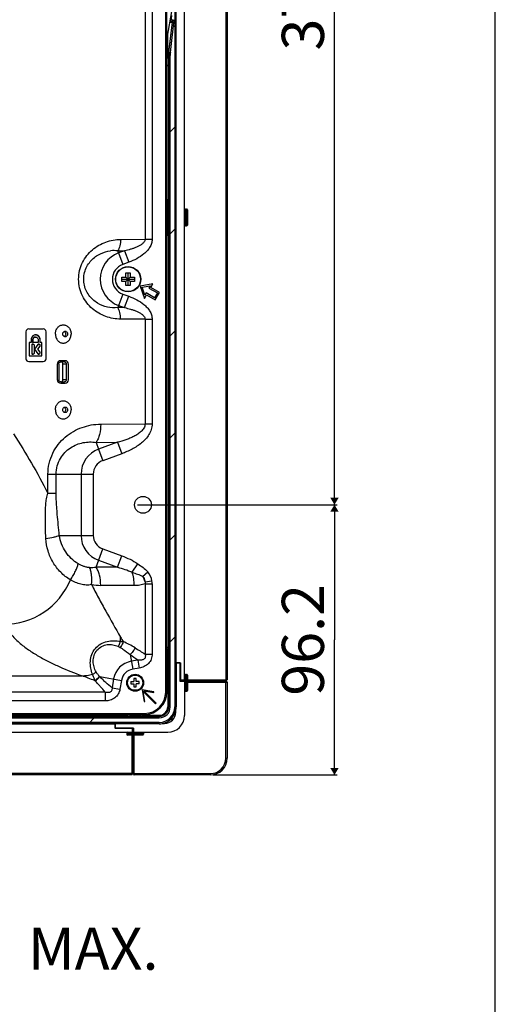
# Model space of a CAD drawing. Units: millimetres. Extents: x 0 to 2568, y 0 to 1816.
# Drawn here: x 2399 to 2568, y 485 to 835 of the extents above; entities that cross this region are included whole.
import ezdxf

# ---------------------------------------------------------------- set-up
doc = ezdxf.new("R2010")
doc.units = ezdxf.units.MM
doc.header["$LTSCALE"] = 141.25067
doc.layers.get('0').update_dxf_attribs({"linetype": 'CONTINUOUS'})
for name, color, linetype in [('00_COMPONENTS', 7, 'CONTINUOUS'), ('09_ALL_ROUNDS', 7, 'CONTINUOUS'), ('7_ALL_FEATURES', 7, 'CONTINUOUS')]:
    doc.layers.add(name, color=color, linetype=linetype)
doc.dimstyles.new('DIMSTYLE_1', dxfattribs={"dimtxt": 15, "dimasz": 2.5, "dimexe": 1, "dimexo": 1, "dimgap": 3.75, "dimtad": 1, "dimdec": 1, "dimzin": 0, "dimdsep": 46, "dimtxsty": 'STANDARD', "dimblk": '_FILLED', "dimblk1": '_FILLED', "dimblk2": '_FILLED', "dimcen": 0.09, "dimadec": 0, "dimazin": 0, "dimtp": 0.1, "dimtm": 0.1, "dimtfac": 1, "dimtdec": 1, "dimtofl": 0, "dimtmove": 0, "dimatfit": 3, "dimldrblk": '_FILLED', "dimfxl": 1, "dimtolj": 1, "dimtzin": 0, "dimarcsym": 0})

# ---------------------------------------------------------------- blocks, each defined once
blk = doc.blocks.new('_FILLED')
at = {"color": 0, "linetype": 'BYBLOCK'}
blk.add_solid([(0, 0), (-1, 0.6), (-1, -0.6)], dxfattribs=at)
blk = doc.blocks.new('*D25')
at = {"color": 2, "linetype": 'CONTINUOUS'}
for p, q in [((2443.73, 1037.13), (2511.92, 1037.13)), ((2510.92, 1037.13), (2510.92, 849.83)), ((2510.92, 662.53), (2510.92, 849.83)), ((2443.73, 662.53), (2511.92, 662.53))]:
    blk.add_line(p, q, dxfattribs=at)
at = {"color": 2, "linetype": 'CONTINUOUS', "xscale": 2.5, "yscale": 2.5, "zscale": 2.5}
for p, rotation in [((2510.92, 1037.13), 90), ((2510.92, 662.53), 270)]:
    blk.add_blockref('_FILLED', p, dxfattribs=dict(at, rotation=rotation))
at = {"color": 2, "linetype": 'CONTINUOUS', "insert": (2492.17, 849.83), "char_height": 15, "width": 75, "attachment_point": 2, "rotation": 90, "line_spacing_factor": 0.9}
blk.add_mtext('374.6', dxfattribs=at)
blk = doc.blocks.new('*D26')
at = {"color": 2, "linetype": 'CONTINUOUS'}
for p, q in [((2440.73, 662.53), (2511.92, 662.53)), ((2510.92, 662.53), (2510.92, 614.43)), ((2510.92, 566.32), (2510.92, 614.43)), ((2467.73, 566.32), (2511.92, 566.32))]:
    blk.add_line(p, q, dxfattribs=at)
at = {"color": 2, "linetype": 'CONTINUOUS', "xscale": 2.5, "yscale": 2.5, "zscale": 2.5}
for p, rotation in [((2510.92, 662.53), 90), ((2510.92, 566.32), 270)]:
    blk.add_blockref('_FILLED', p, dxfattribs=dict(at, rotation=rotation))
at = {"color": 2, "linetype": 'CONTINUOUS', "insert": (2492.17, 614.43), "char_height": 15, "width": 60, "attachment_point": 2, "rotation": 90, "line_spacing_factor": 0.9}
blk.add_mtext('96.2', dxfattribs=at)

msp = doc.modelspace()

# ---------------------------------------------------------------- linework, layer by layer
at = {"color": 7, "linetype": 'CONTINUOUS'}
for p, q in [((2568.19, 0), (2568.19, 1816.35)), ((2454.38, 588.64), (2454.53, 606.22)), ((2455.88, 606.22), (2454.53, 606.22)), ((2455.88, 606.22), (2455.88, 599.72)), ((2455.88, 599.72), (2457.53, 599.72)), ((2457.53, 599.72), (2457.53, 587.52)), ((2469.08, 599.72), (2469.08, 600.22)), ((2471.08, 600.22), (2471.08, 599.72)), ((2453.46, 586.13), (2453.02, 586.58)), ((2432.83, 584.52), (2450.41, 584.68)), ((2432.83, 583.02), (2432.83, 584.52)), ((2439.33, 583.02), (2432.83, 583.02)), ((2439.33, 583.02), (2439.33, 581.52)), ((2439.33, 581.52), (2451.53, 581.52)), ((2472.23, 572.32), (2472.73, 572.32)), ((2438.83, 569.82), (2439.33, 569.82)), ((2439.33, 567.82), (2438.83, 567.82)), ((2466.73, 566.32), (2466.73, 566.82))]:
    msp.add_line(p, q, dxfattribs=at)
for centre, radius, start, end in [((2450.38, 588.67), 4, 270.5, 359.5), ((2451.53, 587.52), 6, 270, 360), ((2466.73, 572.32), 6, 270, 360), ((2466.73, 572.32), 5.5, 270, 360)]:
    msp.add_arc(centre, radius, start, end, dxfattribs=at)
at = {"layer": '00_COMPONENTS', "color": 7, "linetype": 'CONTINUOUS'}
for p, q in [((2450.83, 595.86), (2450.83, 1103.81)), ((2451.23, 595.86), (2451.23, 1103.81)), ((2457.53, 600.22), (2457.53, 1099.44)), ((2472.23, 1099.44), (2472.23, 600.22)), ((2472.73, 1099.44), (2472.73, 600.22)), ((2454.53, 606.22), (2454.53, 1093.44)), ((2443.46, 942.6), (2443.46, 757.06)), ((2445.98, 942.6), (2445.98, 757.06)), ((2454.03, 849.08), (2454.03, 590.56)), ((2451.49, 829.42), (2453.03, 838.13)), ((2451.98, 823.63), (2453.32, 835.3)), ((2452.37, 834.41), (2453.07, 834.41)), ((2452.49, 823.57), (2453.84, 835.24)), ((2452.88, 836.73), (2452.6, 834.41)), ((2453.07, 834.41), (2453.08, 834.31)), ((2453.08, 834.31), (2451.83, 823.51)), ((2452.36, 834.31), (2453.08, 834.31)), ((2451.48, 829.23), (2451.53, 829.61)), ((2451.48, 822.38), (2451.48, 829.23)), ((2451.49, 829.42), (2451.49, 829.38)), ((2451.53, 822.33), (2451.53, 829.61)), ((2451.48, 822.38), (2451.53, 822.33)), ((2451.77, 818.99), (2451.77, 822.36)), ((2451.91, 822.48), (2452.43, 822.48)), ((2451.91, 590.56), (2451.91, 822.48)), ((2451.98, 823.63), (2452.49, 823.57)), ((2452.43, 590.56), (2452.43, 822.48)), ((2451.23, 818.99), (2451.77, 818.99)), ((2451.23, 818.88), (2451.76, 818.88)), ((2451.76, 818.88), (2451.76, 768.38)), ((2451.33, 769.12), (2451.38, 769.33)), ((2451.33, 769.12), (2451.33, 760.54)), ((2451.4, 768.38), (2451.33, 768.14)), ((2451.52, 768.14), (2451.33, 768.14)), ((2451.33, 768.14), (2451.33, 761.53)), ((2451.4, 770.9), (2451.38, 770.88)), ((2451.38, 770.88), (2451.38, 769.33)), ((2451.4, 770.9), (2451.4, 768.38)), ((2451.76, 768.38), (2451.4, 768.38)), ((2451.52, 768.14), (2451.76, 768.38)), ((2451.52, 761.53), (2451.52, 768.14)), ((2451.52, 761.53), (2451.33, 761.53)), ((2451.33, 761.53), (2451.4, 761.28)), ((2451.76, 761.28), (2451.4, 761.28)), ((2451.4, 761.28), (2451.4, 758.77)), ((2451.52, 761.53), (2451.76, 761.28)), ((2451.76, 761.28), (2451.76, 611.73)), ((2451.33, 760.54), (2451.38, 760.33)), ((2451.38, 760.33), (2451.38, 758.78)), ((2451.38, 758.78), (2451.4, 758.77)), ((2434.79, 757.01), (2443.46, 757.06)), ((2443.46, 757.06), (2445.98, 757.06)), ((2433.75, 752.94), (2436.18, 752.96)), ((2434.03, 752.18), (2433.75, 752.94)), ((2436.18, 752.96), (2434.03, 752.18)), ((2434.03, 752.18), (2435.51, 748.11)), ((2436.18, 752.96), (2437.66, 748.89)), ((2437.66, 748.89), (2435.51, 748.11)), ((2435.18, 743.58), (2436.68, 743.58)), ((2435.18, 742.08), (2435.18, 743.58)), ((2436.68, 745.08), (2438.18, 745.08)), ((2436.68, 743.58), (2436.68, 745.08)), ((2436.68, 743.58), (2438.18, 742.08)), ((2436.68, 742.08), (2438.18, 743.58)), ((2437.43, 740.58), (2437.43, 745.08)), ((2438.18, 745.08), (2438.18, 743.58)), ((2438.18, 743.58), (2439.68, 743.58)), ((2439.68, 743.58), (2439.68, 742.08)), ((2435.18, 742.83), (2439.68, 742.83)), ((2436.68, 742.08), (2435.18, 742.08)), ((2436.68, 740.58), (2436.68, 742.08)), ((2438.18, 740.58), (2436.68, 740.58)), ((2439.68, 742.08), (2438.18, 742.08)), ((2438.18, 742.08), (2438.18, 740.58)), ((2446.29, 741.18), (2441.76, 740.33)), ((2441.76, 740.33), (2443.29, 735.98)), ((2442.43, 739.95), (2445.31, 740.49)), ((2443.4, 737.18), (2442.43, 739.95)), ((2445.31, 740.49), (2444.86, 739.7)), ((2445.54, 739.88), (2446.29, 741.18)), ((2448.57, 738.13), (2445.54, 739.88)), ((2435.51, 737.56), (2433.75, 732.72)), ((2435.51, 737.56), (2437.66, 736.77)), ((2436.18, 732.71), (2437.66, 736.77)), ((2443.29, 735.98), (2444.04, 737.28)), ((2443.86, 737.97), (2443.4, 737.18)), ((2446.89, 736.22), (2443.86, 737.97)), ((2444.04, 737.28), (2447.07, 735.53)), ((2444.86, 739.7), (2447.89, 737.95)), ((2447.89, 737.95), (2446.89, 736.22)), ((2447.07, 735.53), (2448.57, 738.13)), ((2436.18, 732.71), (2433.75, 732.72)), ((2434.03, 733.49), (2436.18, 732.71)), ((2443.46, 728.6), (2434.79, 728.65)), ((2443.46, 728.6), (2445.98, 728.6)), ((2443.46, 728.6), (2443.46, 691.33)), ((2445.98, 728.6), (2445.98, 691.33)), ((2401.03, 724.13), (2401.03, 714.53)), ((2402.03, 725.13), (2407.23, 725.13)), ((2404.5, 722.25), (2404.35, 722.25)), ((2408.23, 714.53), (2408.23, 724.13)), ((2402.87, 720.33), (2402.22, 720.33)), ((2402.22, 720.33), (2402.22, 715.53)), ((2402.87, 721.19), (2402.87, 720.33)), ((2403.25, 719.31), (2403.1, 719.31)), ((2403.1, 719.31), (2403.1, 716.54)), ((2403.25, 716.54), (2403.25, 719.31)), ((2403.58, 721.19), (2403.43, 721.19)), ((2403.43, 721.19), (2403.43, 720.33)), ((2405.41, 720.33), (2403.43, 720.33)), ((2403.61, 719.73), (2403.45, 719.73)), ((2403.58, 720.33), (2403.58, 721.19)), ((2403.97, 719.31), (2403.97, 716.54)), ((2405.27, 719.58), (2404.13, 717.93)), ((2404.28, 717.93), (2405.42, 719.58)), ((2405.98, 719.05), (2405.16, 717.95)), ((2405.42, 719.58), (2405.27, 719.58)), ((2405.41, 721.19), (2405.41, 720.33)), ((2405.7, 719.73), (2405.55, 719.73)), ((2406.13, 721.19), (2405.98, 721.19)), ((2405.98, 721.19), (2405.98, 720.33)), ((2406.77, 720.33), (2405.98, 720.33)), ((2406.13, 720.33), (2406.13, 721.19)), ((2406.62, 720.33), (2406.62, 715.53)), ((2406.77, 715.53), (2406.77, 720.33)), ((2402.22, 715.53), (2406.77, 715.53)), ((2403.25, 716.54), (2403.1, 716.54)), ((2403.45, 716.12), (2403.61, 716.12)), ((2404.28, 717.93), (2404.13, 717.93)), ((2404.13, 717.93), (2405.28, 716.29)), ((2405.43, 716.29), (2404.28, 717.93)), ((2405.16, 717.95), (2405.99, 716.81)), ((2405.43, 716.29), (2405.28, 716.29)), ((2405.56, 716.13), (2405.71, 716.13)), ((2402.03, 713.53), (2407.23, 713.53)), ((2412.23, 712.63), (2412.23, 707.03)), ((2412.76, 712.6), (2412.76, 707.07)), ((2415.03, 713.83), (2413.43, 713.83)), ((2414.78, 713.4), (2413.46, 713.4)), ((2415.47, 712.6), (2414.21, 712.6)), ((2414.21, 707.07), (2414.21, 712.6)), ((2415.47, 707.07), (2415.47, 712.6)), ((2416.23, 707.03), (2416.23, 712.63)), ((2413.43, 705.83), (2415.03, 705.83)), ((2413.46, 706.27), (2414.78, 706.27)), ((2415.47, 707.07), (2414.21, 707.07)), ((2427.68, 691.24), (2443.46, 691.33)), ((2443.46, 691.33), (2445.98, 691.33)), ((2426.02, 684.73), (2433.68, 684.77)), ((2426.02, 684.73), (2426.9, 682.3)), ((2433.68, 684.77), (2426.9, 682.3)), ((2433.68, 684.77), (2435.16, 680.7)), ((2426.9, 682.3), (2428.38, 678.23)), ((2435.16, 680.7), (2428.38, 678.23)), ((2408.89, 673.43), (2411.79, 673.43)), ((2408.89, 666.65), (2408.89, 673.43)), ((2411.79, 673.43), (2420.69, 673.43)), ((2411.79, 666.65), (2411.79, 673.43)), ((2420.69, 673.43), (2425.02, 673.43)), ((2420.69, 673.43), (2420.69, 651.63)), ((2425.02, 673.43), (2425.02, 651.63)), ((2408.89, 666.65), (2411.79, 666.65)), ((2412.94, 651.63), (2425.02, 651.63)), ((2426.02, 640.34), (2428.38, 646.83)), ((2428.38, 646.83), (2435.16, 644.36)), ((2426.9, 642.76), (2433.68, 640.29)), ((2433.68, 640.29), (2435.16, 644.36)), ((2433.68, 640.29), (2426.02, 640.34)), ((2438.86, 638.52), (2440.89, 641.5)), ((2442.62, 637.03), (2444.45, 638.61)), ((2443.52, 635.06), (2445.91, 635.41)), ((2439.63, 633.75), (2427.68, 633.83)), ((2443.46, 634.4), (2445.98, 634.4)), ((2443.46, 634.4), (2443.46, 609.39)), ((2445.98, 634.4), (2445.98, 609.39)), ((2451.76, 611.73), (2451.23, 611.73)), ((2451.71, 610.23), (2451.23, 610.23)), ((2451.71, 610.23), (2451.53, 609.96)), ((2438.17, 609.16), (2439.08, 604.01)), ((2440.85, 607.23), (2438.58, 606.83)), ((2440.85, 607.23), (2441.35, 604.41)), ((2443.46, 609.39), (2445.98, 609.39)), ((2451.53, 609.96), (2451.23, 609.96)), ((2451.53, 609.96), (2451.53, 602.66)), ((2441.35, 604.41), (2439.08, 604.01)), ((2454.53, 606.22), (2456.23, 606.22)), ((2456.23, 600.22), (2456.23, 606.22)), ((2354.65, 601.65), (2420.97, 601.65)), ((2425.65, 599.79), (2425.52, 599.93)), ((2427.35, 601.37), (2435.08, 600.01)), ((2432.26, 600.51), (2431.71, 597.4)), ((2435.08, 600.01), (2434.53, 596.9)), ((2438.43, 599.56), (2439.53, 599.56)), ((2438.43, 599.56), (2438.43, 598.76)), ((2440.33, 600.66), (2439.53, 600.66)), ((2439.53, 600.66), (2439.53, 599.56)), ((2440.33, 599.56), (2440.33, 600.66)), ((2441.43, 599.56), (2440.33, 599.56)), ((2441.43, 598.76), (2441.43, 599.56)), ((2451.53, 602.66), (2451.23, 602.66)), ((2451.76, 602.6), (2451.23, 602.6)), ((2451.76, 601.71), (2451.23, 601.71)), ((2451.53, 601.66), (2451.23, 601.66)), ((2451.66, 600.66), (2451.23, 600.66)), ((2451.76, 602.6), (2451.53, 602.66)), ((2451.53, 601.66), (2451.76, 601.71)), ((2451.53, 601.66), (2451.53, 600.66)), ((2451.62, 601.16), (2451.62, 601.16)), ((2451.76, 601.71), (2451.76, 602.6)), ((2456.23, 600.22), (2457.53, 600.22)), ((2458.53, 600.22), (2472.73, 600.22)), ((2431.71, 597.4), (2434.53, 596.9)), ((2438.43, 598.76), (2439.53, 598.76)), ((2439.53, 598.76), (2439.53, 597.66)), ((2439.53, 597.66), (2440.33, 597.66)), ((2441.43, 598.76), (2440.33, 598.76)), ((2440.33, 597.66), (2440.33, 598.76)), ((2446.65, 595.97), (2442.41, 596.68)), ((2442.41, 596.68), (2443.11, 592.44)), ((2442.81, 596.06), (2447.25, 591.63)), ((2443.41, 592.49), (2442.81, 596.06)), ((2443.02, 596.27), (2446.6, 595.68)), ((2447.46, 591.84), (2443.02, 596.27)), ((2446.6, 595.68), (2446.65, 595.97)), ((2451.53, 596.66), (2451.23, 596.66)), ((2451.76, 596.6), (2451.23, 596.6)), ((2451.53, 597.63), (2451.53, 596.66)), ((2451.76, 596.6), (2451.53, 596.66)), ((2451.62, 597.16), (2451.62, 597.16)), ((2451.76, 595.71), (2451.76, 596.6)), ((2429.25, 595.83), (2353.91, 595.83)), ((2429.25, 592.7), (2353.91, 592.7)), ((2429.25, 595.83), (2429.25, 592.7)), ((2443.11, 592.44), (2443.41, 592.49)), ((2450.83, 595.86), (2451.23, 595.86)), ((2451.76, 595.71), (2451.22, 595.71)), ((2451.53, 595.66), (2451.22, 595.66)), ((2451.53, 595.66), (2451.76, 595.71)), ((2451.53, 595.66), (2451.53, 590.56)), ((2447.25, 591.63), (2447.46, 591.84)), ((2451.53, 590.56), (2452.43, 590.56)), ((2454.39, 590.56), (2454.03, 590.56)), ((2098.5, 587.18), (2448.53, 587.18)), ((2099, 586.66), (2448.53, 586.66)), ((2099.38, 588.26), (2443.23, 588.26)), ((2099.88, 587.86), (2443.23, 587.86)), ((2411.76, 587.33), (2363.53, 587.33)), ((2411.76, 587.33), (2411.76, 587.86)), ((2413.26, 587.38), (2413.26, 587.86)), ((2413.27, 587.38), (2413.26, 587.38)), ((2413.27, 587.38), (2413.27, 587.86)), ((2413.27, 587.38), (2416.84, 587.38)), ((2416.84, 587.86), (2416.84, 587.38)), ((2418.34, 587.86), (2418.34, 587.43)), ((2418.53, 587.56), (2418.34, 587.43)), ((2418.53, 587.86), (2418.53, 587.56)), ((2418.53, 587.56), (2427.44, 587.56)), ((2427.44, 587.56), (2427.44, 587.86)), ((2427.44, 587.56), (2427.5, 587.33)), ((2427.5, 587.33), (2427.5, 587.86)), ((2427.5, 587.33), (2428.36, 587.33)), ((2428.36, 587.33), (2428.36, 587.86)), ((2428.42, 587.56), (2428.36, 587.33)), ((2428.42, 587.56), (2428.42, 587.86)), ((2428.42, 587.56), (2436.43, 587.56)), ((2436.43, 587.56), (2436.43, 587.86)), ((2436.43, 587.56), (2436.49, 587.33)), ((2436.49, 587.33), (2436.49, 587.86)), ((2436.49, 587.33), (2437.37, 587.33)), ((2437.37, 587.33), (2437.37, 587.86)), ((2437.37, 587.33), (2437.43, 587.56)), ((2437.43, 587.56), (2437.43, 587.86)), ((2438.43, 587.56), (2437.43, 587.56)), ((2437.93, 587.47), (2437.93, 587.47)), ((2438.43, 587.42), (2438.43, 587.86)), ((2441.43, 587.42), (2441.43, 587.86)), ((2442.43, 587.56), (2441.43, 587.56)), ((2441.93, 587.47), (2441.93, 587.47)), ((2442.43, 587.56), (2442.43, 587.86)), ((2442.43, 587.56), (2442.49, 587.33)), ((2442.49, 587.33), (2442.49, 587.86)), ((2442.49, 587.33), (2443.37, 587.33)), ((2443.23, 588.26), (2443.23, 587.86)), ((2443.37, 587.33), (2443.37, 587.86)), ((2443.37, 587.33), (2443.43, 587.56)), ((2443.43, 587.56), (2443.43, 587.86)), ((2443.43, 587.56), (2448.53, 587.56)), ((2448.53, 586.66), (2448.53, 587.56)), ((1698.33, 584.52), (2432.83, 584.52)), ((2448.53, 585.06), (1996.28, 585.06)), ((2436.84, 584.56), (1996.28, 584.56)), ((2432.83, 584.56), (2432.83, 582.82)), ((2438.83, 582.82), (2432.83, 582.82)), ((2438.83, 582.82), (2438.83, 581.52)), ((2448.53, 584.66), (2448.53, 585.06)), ((1698.33, 581.52), (2438.83, 581.52)), ((2438.83, 566.32), (2438.83, 580.52)), ((2438.83, 566.82), (1552.23, 566.82)), ((2438.83, 566.32), (1552.23, 566.32))]:
    msp.add_line(p, q, dxfattribs=at)
at = {"layer": '00_COMPONENTS', "color": 2, "linetype": 'CONTINUOUS'}
for p, q in [((2453.55, 832.75), (2454.53, 833.73)), ((2452.43, 795.31), (2454.53, 797.41)), ((2452.43, 758.99), (2454.53, 761.09)), ((2452.43, 722.67), (2454.53, 724.77)), ((2452.43, 686.35), (2454.53, 688.45)), ((2452.43, 650.03), (2454.53, 652.13)), ((2452.43, 613.71), (2454.53, 615.81)), ((2423.28, 584.56), (2425.38, 586.66))]:
    msp.add_line(p, q, dxfattribs=at)
at = {"layer": '00_COMPONENTS', "color": 40, "linetype": 'CONTINUOUS'}
for p, q in [((2454.53, 606.22), (2454.53, 590.56)), ((2448.53, 584.56), (2436.84, 584.56))]:
    msp.add_line(p, q, dxfattribs=at)
at = {"layer": '00_COMPONENTS', "color": 7, "linetype": 'CONTINUOUS'}
for centre, radius in [((2437.43, 742.83), 4.5), ((2437.43, 742.83), 4.4), ((2442.73, 662.53), 3), ((2439.93, 599.16), 3), ((2439.93, 599.16), 2.7)]:
    msp.add_circle(centre, radius, dxfattribs=at)
for centre, radius, start, end in [((2461.78, 822.36), 10.01, 173.392, 179.9971), ((2461.92, 822.48), 10.01, 173.4325, 179.9998), ((2461.92, 822.48), 9.5, 173.4293, 179.9966), ((2437.43, 742.83), 9.94, 110, 250), ((2432.44, 741.61), 11.41, 83.4072, 96.235), ((2437.43, 742.83), 5.61, 110, 250), ((2402.03, 724.13), 1, 90, 180), ((2407.23, 724.13), 1, 0, 90), ((2402.03, 714.53), 1, 180, 270), ((2407.23, 714.53), 1, 270, 360), ((2413.43, 712.63), 1.2, 90, 180), ((2415.03, 712.63), 1.2, 0, 90), ((2413.43, 707.03), 1.2, 180, 270), ((2415.03, 707.03), 1.2, 270, 360), ((2430.13, 673.43), 9.44, 110, 180), ((2430.13, 673.43), 5.11, 110, 180), ((2430.13, 651.63), 9.44, 180, 250), ((2430.13, 651.63), 5.11, 180, 250), ((2423.95, 652.9), 12.73, 269.0635, 279.3708), ((2439.7, 634.51), 6.27, 8.205, 40.7837), ((2393.17, 645.62), 25.66, 270, 337.4557), ((2427.65, 629.02), 16.98, 20.8394, 28.1492), ((2438.93, 634.4), 7.05, 359.9469, 8.1801), ((2427.8, 653.86), 20.03, 260.2143, 269.6583), ((2420.97, 615.42), 13.77, 353.8199, 0), ((2896.7, 891.29), 538.06, 210.845, 211.0443), ((2421.24, 581.45), 35.45, 58.2341, 65.9098), ((2788.08, 1172.82), 660.46, 238.18549, 238.54852), ((2439.93, 599.16), 7.79, 100, 170), ((2053.03, 71.28), 661.54, 54.11018, 54.39647), ((2439.93, 599.16), 4.92, 100, 170), ((2420.97, 615.42), 13.77, 270, 285.9596), ((2192.11, -12.07), 655, 69.12357, 69.54822), ((2447.99, 624.14), 30.73, 227.4661, 227.8158), ((2443.23, 595.86), 8, 270, 360), ((2443.23, 595.86), 7.6, 270, 360), ((2448.53, 590.56), 5.5, 270, 360), ((2448.53, 590.56), 3.9, 270, 360), ((2448.53, 590.56), 3.38, 270, 360), ((2448.53, 590.56), 3, 270, 360), ((2448.53, 590.56), 6, 280.8723, 347.4614)]:
    msp.add_arc(centre, radius, start, end, dxfattribs=at)
at = {"layer": '00_COMPONENTS', "color": 40, "linetype": 'CONTINUOUS'}
for start, end in [(347.4614, 360), (270, 280.8723)]:
    msp.add_arc((2448.53, 590.56), 6, start, end, dxfattribs=at)
at = {"layer": '00_COMPONENTS', "color": 7, "linetype": 'CONTINUOUS'}
for centre, major_axis, ratio, start_param, end_param in [((2452.48, 829.24), (0.14, 1.02), 0.969972, 1.570796, 1.714785), ((2449.48, 822.39), (1.42, -1.42), 0.998783, 0.283739, 0.784789), ((2449.53, 822.33), (1.42, -1.42), 0.998783, 0.233047, 0.784789), ((2451.74, 820.26), (0, 1.5), 0.034921, -2.730076, -2.579056), ((2450.4, 770.9), (0.707, 0.707), 0.999924, -0.78536, -0.203005), ((2450.38, 770.88), (0.707, 0.707), 0.999924, -0.78536, -0.227472), ((2450.38, 758.78), (-0.707, 0.707), 0.999924, 3.369065, 3.926953), ((2450.4, 758.77), (-0.707, 0.707), 0.999924, -2.938587, -2.356233), ((2451.71, 611.73), (0, 1.5), 0.034921, -3.089233, -1.570796), ((2451.62, 599.16), (0, 2), 0.034921, 2.440243, 7.004175), ((2411.76, 587.38), (1.5, 0), 0.034921, -1.570796, -0.05236), ((2416.84, 587.43), (1.5, 0), 0.034921, -1.570796, -0.05236), ((2439.93, 587.47), (2, 0), 0.034921, 2.420605, 7.004175)]:
    msp.add_ellipse(centre, major_axis=major_axis, ratio=ratio, start_param=start_param, end_param=end_param, dxfattribs=at)
for points in [[(2451.77, 822.36), (2451.82, 822.4), (2451.86, 822.44), (2451.91, 822.48)], [(2451.83, 823.51), (2451.88, 823.55), (2451.93, 823.59), (2451.98, 823.63)], [(2443.52, 635.06), (2443.52, 634.84), (2443.5, 634.62), (2443.46, 634.4)], [(2433.9, 612.13), (2434.14, 612.02), (2434.39, 611.9), (2434.62, 611.76)]]:
    msp.add_open_spline(points, degree=3, dxfattribs=at)
at = {"layer": '00_COMPONENTS', "color": 40, "linetype": 'CONTINUOUS'}
msp.add_open_spline([(2452.49, 823.57), (2452.48, 823.46), (2452.45, 823.21), (2452.43, 822.84), (2452.43, 822.59), (2452.43, 822.48)], degree=3, knots=[0, 0, 0, 0, 0.309834, 0.689862, 1, 1, 1, 1], dxfattribs=at)
at = {"layer": '00_COMPONENTS', "color": 7, "linetype": 'CONTINUOUS'}
for points, knots in [([(2434.79, 728.65), (2433, 728.66), (2429.36, 729.3), (2425.3, 731.63), (2422.67, 734.37), (2421.09, 736.89), (2420.06, 739.76), (2419.71, 742.83), (2420.06, 745.9), (2421.09, 748.77), (2422.67, 751.29), (2425.3, 754.03), (2429.36, 756.37), (2433, 757), (2434.79, 757.01)], [0, 0, 0, 0, 0.117439, 0.238209, 0.301124, 0.3659, 0.432408, 0.5, 0.567592, 0.6341, 0.698876, 0.761791, 0.882561, 1, 1, 1, 1]), ([(2434.79, 757.01), (2434.79, 756.24), (2434.67, 755.12), (2434.23, 753.77), (2433.92, 753.19), (2433.75, 752.94)], [0, 0, 0, 0, 0.542023, 0.785799, 1, 1, 1, 1]), ([(2443.46, 757.06), (2443.46, 756.88), (2443.38, 756.5), (2443.1, 756.02), (2442.73, 755.61), (2442.16, 755.13), (2441.37, 754.66), (2440.38, 754.19), (2439.35, 753.8), (2437.96, 753.37), (2436.89, 753.11), (2436.18, 752.96)], [0, 0, 0, 0, 0.063534, 0.126848, 0.189873, 0.252666, 0.377708, 0.502443, 0.62699, 0.751416, 1, 1, 1, 1]), ([(2445.98, 757.06), (2445.98, 756.55), (2445.82, 755.52), (2445.16, 754.11), (2444.21, 752.87), (2442.71, 751.46), (2440.52, 750.06), (2438.63, 749.24), (2437.66, 748.89)], [0, 0, 0, 0, 0.124759, 0.249662, 0.374701, 0.49981, 0.749799, 1, 1, 1, 1]), ([(2433.75, 732.72), (2432.53, 732.58), (2429.96, 732.7), (2426.94, 733.91), (2424.81, 735.53), (2423.4, 737.12), (2422.32, 739.05), (2421.68, 741.23), (2421.57, 743.55), (2422.02, 745.81), (2422.95, 747.84), (2424.64, 750.09), (2427.39, 752.09), (2429.95, 752.81), (2431.2, 752.95)], [0, 0, 0, 0, 0.11221, 0.229056, 0.290561, 0.354553, 0.42124, 0.490284, 0.560514, 0.630196, 0.697867, 0.762887, 0.884936, 1, 1, 1, 1]), ([(2437.66, 736.77), (2438.63, 736.42), (2440.52, 735.6), (2442.71, 734.21), (2444.21, 732.79), (2445.16, 731.56), (2445.82, 730.15), (2445.98, 729.11), (2445.98, 728.6)], [0, 0, 0, 0, 0.250201, 0.50019, 0.625299, 0.750338, 0.875241, 1, 1, 1, 1]), ([(2434.79, 728.65), (2434.79, 729.42), (2434.67, 730.54), (2434.23, 731.89), (2433.92, 732.47), (2433.75, 732.72)], [0, 0, 0, 0, 0.542023, 0.785799, 1, 1, 1, 1]), ([(2436.18, 732.71), (2436.89, 732.56), (2437.96, 732.3), (2439.35, 731.86), (2440.38, 731.47), (2441.37, 731.01), (2442.16, 730.53), (2442.73, 730.06), (2443.1, 729.65), (2443.38, 729.16), (2443.46, 728.79), (2443.46, 728.6)], [0, 0, 0, 0, 0.248584, 0.37301, 0.497557, 0.622292, 0.747334, 0.810127, 0.873152, 0.936466, 1, 1, 1, 1]), ([(2411.54, 723.33), (2411.54, 723.75), (2411.68, 724.59), (2412.28, 725.66), (2413.22, 726.4), (2414.34, 726.67), (2415.47, 726.4), (2416.4, 725.66), (2417.01, 724.59), (2417.15, 723.75), (2417.15, 723.33)], [0, 0, 0, 0, 0.133306, 0.261879, 0.383525, 0.5, 0.616475, 0.738121, 0.866694, 1, 1, 1, 1]), ([(2403.48, 722.66), (2403.28, 722.48), (2402.97, 722.02), (2402.87, 721.47), (2402.87, 721.19)], [0, 0, 0, 0, 0.488849, 1, 1, 1, 1]), ([(2404.35, 722.25), (2404.23, 722.25), (2403.98, 722.19), (2403.68, 721.95), (2403.48, 721.6), (2403.43, 721.33), (2403.43, 721.19)], [0, 0, 0, 0, 0.232755, 0.475947, 0.733248, 1, 1, 1, 1]), ([(2404.5, 723.08), (2404.31, 723.08), (2403.94, 723), (2403.62, 722.79), (2403.48, 722.66)], [0, 0, 0, 0, 0.491397, 1, 1, 1, 1]), ([(2403.58, 721.19), (2403.58, 721.33), (2403.63, 721.6), (2403.83, 721.95), (2404.13, 722.19), (2404.38, 722.25), (2404.5, 722.25)], [0, 0, 0, 0, 0.266752, 0.524053, 0.767245, 1, 1, 1, 1]), ([(2406.13, 721.19), (2406.13, 721.44), (2406.05, 721.92), (2405.69, 722.55), (2405.15, 722.98), (2404.71, 723.08), (2404.5, 723.08)], [0, 0, 0, 0, 0.266584, 0.523892, 0.767219, 1, 1, 1, 1]), ([(2404.5, 723.07), (2404.7, 723.05), (2405.1, 722.91), (2405.59, 722.48), (2405.9, 721.88), (2405.98, 721.42), (2405.98, 721.19)], [0, 0, 0, 0, 0.23312, 0.477353, 0.734544, 1, 1, 1, 1]), ([(2404.5, 722.25), (2404.59, 722.25), (2404.78, 722.22), (2404.95, 722.12), (2405.02, 722.06)], [0, 0, 0, 0, 0.492781, 1, 1, 1, 1]), ([(2411.54, 723.33), (2411.54, 722.91), (2411.68, 722.08), (2412.28, 721), (2413.22, 720.26), (2414.34, 719.99), (2415.47, 720.26), (2416.4, 721), (2417.01, 722.08), (2417.15, 722.91), (2417.15, 723.33)], [0, 0, 0, 0, 0.133306, 0.261879, 0.383525, 0.5, 0.616475, 0.738121, 0.866694, 1, 1, 1, 1]), ([(2414.17, 723.33), (2414.17, 723.46), (2414.22, 723.72), (2414.41, 724.05), (2414.69, 724.28), (2414.93, 724.33), (2415.04, 724.33)], [0, 0, 0, 0, 0.266578, 0.523763, 0.767046, 1, 1, 1, 1]), ([(2415.04, 722.33), (2414.93, 722.33), (2414.69, 722.39), (2414.41, 722.61), (2414.22, 722.95), (2414.17, 723.2), (2414.17, 723.33)], [0, 0, 0, 0, 0.232954, 0.476237, 0.733422, 1, 1, 1, 1]), ([(2414.68, 724.25), (2414.84, 724.17), (2415.12, 723.9), (2415.21, 723.52), (2415.21, 723.33)], [0, 0, 0, 0, 0.482293, 1, 1, 1, 1]), ([(2415.21, 723.33), (2415.21, 723.14), (2415.12, 722.77), (2414.84, 722.49), (2414.68, 722.41)], [0, 0, 0, 0, 0.517707, 1, 1, 1, 1]), ([(2415.04, 724.33), (2415.15, 724.33), (2415.39, 724.28), (2415.67, 724.05), (2415.86, 723.72), (2415.9, 723.46), (2415.9, 723.33)], [0, 0, 0, 0, 0.232954, 0.476237, 0.733422, 1, 1, 1, 1]), ([(2415.9, 723.33), (2415.9, 723.2), (2415.86, 722.95), (2415.67, 722.61), (2415.39, 722.39), (2415.15, 722.33), (2415.04, 722.33)], [0, 0, 0, 0, 0.266578, 0.523763, 0.767046, 1, 1, 1, 1]), ([(2403.45, 719.73), (2403.41, 719.73), (2403.31, 719.7), (2403.15, 719.57), (2403.1, 719.41), (2403.1, 719.31)], [0, 0, 0, 0, 0.234465, 0.479814, 1, 1, 1, 1]), ([(2403.25, 719.31), (2403.25, 719.41), (2403.3, 719.57), (2403.46, 719.7), (2403.56, 719.73), (2403.61, 719.73)], [0, 0, 0, 0, 0.520186, 0.765535, 1, 1, 1, 1]), ([(2403.61, 719.73), (2403.65, 719.73), (2403.75, 719.7), (2403.91, 719.58), (2403.97, 719.41), (2403.97, 719.31)], [0, 0, 0, 0, 0.23465, 0.479872, 1, 1, 1, 1]), ([(2405.02, 722.06), (2405.14, 721.96), (2405.35, 721.69), (2405.41, 721.36), (2405.41, 721.19)], [0, 0, 0, 0, 0.487187, 1, 1, 1, 1]), ([(2405.55, 719.73), (2405.5, 719.73), (2405.39, 719.7), (2405.31, 719.63), (2405.27, 719.58)], [0, 0, 0, 0, 0.486831, 1, 1, 1, 1]), ([(2405.42, 719.58), (2405.46, 719.63), (2405.54, 719.7), (2405.65, 719.73), (2405.7, 719.73)], [0, 0, 0, 0, 0.513169, 1, 1, 1, 1]), ([(2405.7, 719.73), (2405.77, 719.73), (2405.91, 719.68), (2406.05, 719.5), (2406.08, 719.27), (2406.02, 719.12), (2405.98, 719.05)], [0, 0, 0, 0, 0.230452, 0.478907, 0.741639, 1, 1, 1, 1]), ([(2403.1, 716.54), (2403.1, 716.44), (2403.15, 716.28), (2403.31, 716.15), (2403.41, 716.12), (2403.45, 716.12)], [0, 0, 0, 0, 0.520083, 0.765436, 1, 1, 1, 1]), ([(2403.61, 716.12), (2403.56, 716.12), (2403.46, 716.15), (2403.3, 716.28), (2403.25, 716.44), (2403.25, 716.54)], [0, 0, 0, 0, 0.234564, 0.479917, 1, 1, 1, 1]), ([(2403.97, 716.54), (2403.97, 716.44), (2403.91, 716.27), (2403.75, 716.15), (2403.65, 716.12), (2403.61, 716.12)], [0, 0, 0, 0, 0.520021, 0.76525, 1, 1, 1, 1]), ([(2405.28, 716.29), (2405.32, 716.24), (2405.4, 716.16), (2405.51, 716.13), (2405.56, 716.13)], [0, 0, 0, 0, 0.51318, 1, 1, 1, 1]), ([(2405.71, 716.13), (2405.66, 716.13), (2405.55, 716.16), (2405.47, 716.24), (2405.43, 716.29)], [0, 0, 0, 0, 0.48682, 1, 1, 1, 1]), ([(2405.94, 716.23), (2405.92, 716.21), (2405.86, 716.16), (2405.77, 716.13), (2405.71, 716.13)], [0, 0, 0, 0, 0.259592, 1, 1, 1, 1]), ([(2405.99, 716.81), (2406.05, 716.73), (2406.11, 716.51), (2406.01, 716.3), (2405.94, 716.23)], [0, 0, 0, 0, 0.504649, 1, 1, 1, 1]), ([(2412.76, 712.6), (2412.76, 712.8), (2412.87, 713.11), (2413.18, 713.35), (2413.37, 713.4), (2413.46, 713.4)], [0, 0, 0, 0, 0.519848, 0.765114, 1, 1, 1, 1]), ([(2414.21, 712.6), (2414.21, 712.8), (2414.11, 713.11), (2413.8, 713.35), (2413.61, 713.4), (2413.52, 713.4)], [0, 0, 0, 0, 0.519848, 0.765114, 1, 1, 1, 1]), ([(2414.78, 713.4), (2414.87, 713.4), (2415.06, 713.35), (2415.37, 713.11), (2415.47, 712.8), (2415.47, 712.6)], [0, 0, 0, 0, 0.234886, 0.480152, 1, 1, 1, 1]), ([(2413.46, 706.27), (2413.37, 706.27), (2413.18, 706.31), (2412.87, 706.56), (2412.76, 706.87), (2412.76, 707.07)], [0, 0, 0, 0, 0.234886, 0.480152, 1, 1, 1, 1]), ([(2413.52, 706.27), (2413.61, 706.27), (2413.8, 706.31), (2414.11, 706.56), (2414.21, 706.87), (2414.21, 707.07)], [0, 0, 0, 0, 0.234886, 0.480152, 1, 1, 1, 1]), ([(2415.47, 707.07), (2415.47, 706.87), (2415.37, 706.56), (2415.06, 706.31), (2414.87, 706.27), (2414.78, 706.27)], [0, 0, 0, 0, 0.519848, 0.765114, 1, 1, 1, 1]), ([(2411.54, 696.33), (2411.54, 696.75), (2411.68, 697.59), (2412.28, 698.66), (2413.22, 699.4), (2414.34, 699.67), (2415.47, 699.4), (2416.4, 698.66), (2417.01, 697.59), (2417.15, 696.75), (2417.15, 696.33)], [0, 0, 0, 0, 0.133306, 0.261879, 0.383525, 0.5, 0.616475, 0.738121, 0.866694, 1, 1, 1, 1]), ([(2411.54, 696.33), (2411.54, 695.91), (2411.68, 695.08), (2412.28, 694), (2413.22, 693.26), (2414.34, 692.99), (2415.47, 693.26), (2416.4, 694), (2417.01, 695.08), (2417.15, 695.91), (2417.15, 696.33)], [0, 0, 0, 0, 0.133306, 0.261879, 0.383525, 0.5, 0.616475, 0.738121, 0.866694, 1, 1, 1, 1]), ([(2414.17, 696.33), (2414.17, 696.46), (2414.22, 696.72), (2414.41, 697.05), (2414.69, 697.28), (2414.93, 697.33), (2415.04, 697.33)], [0, 0, 0, 0, 0.266578, 0.523763, 0.767046, 1, 1, 1, 1]), ([(2415.04, 695.33), (2414.93, 695.33), (2414.69, 695.39), (2414.41, 695.61), (2414.22, 695.95), (2414.17, 696.2), (2414.17, 696.33)], [0, 0, 0, 0, 0.232954, 0.476237, 0.733422, 1, 1, 1, 1]), ([(2414.68, 697.25), (2414.84, 697.17), (2415.12, 696.9), (2415.21, 696.52), (2415.21, 696.33)], [0, 0, 0, 0, 0.482293, 1, 1, 1, 1]), ([(2415.21, 696.33), (2415.21, 696.14), (2415.12, 695.77), (2414.84, 695.49), (2414.68, 695.41)], [0, 0, 0, 0, 0.517707, 1, 1, 1, 1]), ([(2415.04, 697.33), (2415.15, 697.33), (2415.39, 697.28), (2415.67, 697.05), (2415.86, 696.72), (2415.9, 696.46), (2415.9, 696.33)], [0, 0, 0, 0, 0.232954, 0.476237, 0.733422, 1, 1, 1, 1]), ([(2415.9, 696.33), (2415.9, 696.2), (2415.86, 695.95), (2415.67, 695.61), (2415.39, 695.39), (2415.15, 695.33), (2415.04, 695.33)], [0, 0, 0, 0, 0.266578, 0.523763, 0.767046, 1, 1, 1, 1]), ([(2408.89, 673.43), (2408.89, 674.72), (2409.19, 677.29), (2410.48, 680.89), (2412.46, 684.05), (2414.98, 686.67), (2417.87, 688.7), (2421.01, 690.15), (2424.3, 691.03), (2426.56, 691.23), (2427.68, 691.24)], [0, 0, 0, 0, 0.134934, 0.267705, 0.397018, 0.522617, 0.644934, 0.764711, 0.882786, 1, 1, 1, 1]), ([(2427.68, 691.24), (2427.68, 690.01), (2427.49, 688.21), (2426.79, 686.05), (2426.3, 685.12), (2426.02, 684.73)], [0, 0, 0, 0, 0.542023, 0.785798, 1, 1, 1, 1]), ([(2443.46, 691.33), (2443.46, 691.07), (2443.38, 690.54), (2443.07, 689.82), (2442.62, 689.17), (2441.91, 688.41), (2440.87, 687.62), (2439.52, 686.84), (2438.11, 686.19), (2436.18, 685.46), (2434.68, 685.02), (2433.68, 684.77)], [0, 0, 0, 0, 0.063053, 0.126028, 0.188878, 0.251604, 0.376661, 0.501536, 0.626281, 0.750934, 1, 1, 1, 1]), ([(2445.98, 691.33), (2445.98, 690.66), (2445.77, 689.32), (2444.91, 687.48), (2443.69, 685.88), (2441.73, 684.04), (2438.89, 682.23), (2436.42, 681.16), (2435.16, 680.7)], [0, 0, 0, 0, 0.124757, 0.249651, 0.374674, 0.499779, 0.74978, 1, 1, 1, 1]), ([(2396.63, 687.74), (2398.86, 684.35), (2403.12, 677.41), (2407.01, 670.27), (2408.89, 666.65)], [0, 0, 0, 0, 0.498227, 1, 1, 1, 1]), ([(2411.79, 673.43), (2411.79, 674.41), (2412.06, 676.36), (2413.19, 679), (2414.86, 681.19), (2416.87, 682.86), (2419.08, 684.02), (2421.39, 684.71), (2423.73, 684.96), (2425.27, 684.85), (2426.02, 684.73)], [0, 0, 0, 0, 0.143345, 0.282121, 0.414248, 0.539884, 0.660116, 0.776167, 0.88914, 1, 1, 1, 1]), ([(2408.15, 650.51), (2408.09, 651.85), (2408.01, 653.87), (2407.96, 656.57), (2407.96, 658.6), (2408, 660.63), (2408.11, 662.67), (2408.3, 664.36), (2408.56, 665.69), (2408.76, 666.34), (2408.89, 666.65)], [0, 0, 0, 0, 0.248847, 0.373562, 0.49852, 0.623764, 0.749324, 0.875104, 0.937888, 1, 1, 1, 1]), ([(2412.94, 651.63), (2412.81, 652.88), (2412.56, 655.37), (2412.28, 658.48), (2412.08, 660.98), (2411.95, 662.86), (2411.84, 664.75), (2411.79, 666.01), (2411.79, 666.65)], [0, 0, 0, 0, 0.248805, 0.498189, 0.623177, 0.748426, 0.874008, 1, 1, 1, 1]), ([(2408.15, 650.51), (2409.08, 650.65), (2410.39, 650.88), (2411.98, 651.29), (2412.64, 651.51), (2412.94, 651.63)], [0, 0, 0, 0, 0.57107, 0.807592, 1, 1, 1, 1]), ([(2416.87, 635.78), (2415.61, 636.54), (2413.3, 638.4), (2410.58, 641.93), (2408.75, 646.04), (2408.22, 649.01), (2408.15, 650.51)], [0, 0, 0, 0, 0.247186, 0.495983, 0.746714, 1, 1, 1, 1]), ([(2419.63, 641.52), (2417.88, 642.57), (2414.8, 645.55), (2413.23, 649.55), (2412.94, 651.63)], [0, 0, 0, 0, 0.492914, 1, 1, 1, 1]), ([(2435.16, 644.36), (2436.17, 643.99), (2438.14, 643.17), (2440.01, 642.11), (2440.89, 641.5)], [0, 0, 0, 0, 0.500085, 1, 1, 1, 1]), ([(2416.87, 635.78), (2417.22, 636.3), (2417.87, 637.31), (2418.69, 638.82), (2419.29, 640.21), (2419.55, 641.1), (2419.63, 641.52)], [0, 0, 0, 0, 0.291668, 0.564032, 0.803685, 1, 1, 1, 1]), ([(2423.74, 640.17), (2423.57, 640.17), (2423.23, 640.2), (2422.53, 640.32), (2421.65, 640.56), (2420.62, 640.97), (2419.95, 641.32), (2419.63, 641.52)], [0, 0, 0, 0, 0.115663, 0.235798, 0.483624, 0.738741, 1, 1, 1, 1]), ([(2424.39, 634.12), (2424.53, 635.22), (2424.58, 636.85), (2424.23, 638.88), (2423.93, 639.77), (2423.74, 640.17)], [0, 0, 0, 0, 0.542486, 0.785347, 1, 1, 1, 1]), ([(2427.68, 633.83), (2427.68, 635.06), (2427.49, 636.85), (2426.79, 639.01), (2426.3, 639.94), (2426.02, 640.34)], [0, 0, 0, 0, 0.542023, 0.785798, 1, 1, 1, 1]), ([(2433.68, 640.29), (2434.57, 640.07), (2436.32, 639.57), (2438.03, 638.91), (2438.86, 638.52)], [0, 0, 0, 0, 0.499829, 1, 1, 1, 1]), ([(2438.86, 638.52), (2439.17, 638.4), (2439.8, 638.16), (2440.76, 637.82), (2441.71, 637.49), (2442.34, 637.22), (2442.62, 637.03)], [0, 0, 0, 0, 0.249425, 0.498834, 0.748647, 1, 1, 1, 1]), ([(2439.63, 633.75), (2439.63, 634.59), (2439.52, 636.21), (2439.13, 637.79), (2438.86, 638.52)], [0, 0, 0, 0, 0.519367, 1, 1, 1, 1]), ([(2440.89, 641.5), (2441.53, 641.07), (2442.78, 640.19), (2443.95, 639.19), (2444.45, 638.61)], [0, 0, 0, 0, 0.500366, 1, 1, 1, 1]), ([(2424.39, 634.12), (2424.09, 634.02), (2423.46, 633.92), (2422.17, 633.93), (2420.55, 634.21), (2418.66, 634.86), (2417.45, 635.45), (2416.87, 635.78)], [0, 0, 0, 0, 0.119554, 0.241557, 0.490144, 0.743294, 1, 1, 1, 1]), ([(2442.62, 637.03), (2442.74, 636.89), (2443.18, 636.31), (2443.46, 635.6), (2443.52, 635.06)], [0, 0, 0, 0, 0.251609, 1, 1, 1, 1]), ([(2424.39, 634.12), (2425.22, 632.54), (2426.9, 629.39), (2430.3, 623.13), (2432.92, 618.47), (2434.75, 615.42)], [0, 0, 0, 0, 0.250572, 0.500834, 1, 1, 1, 1]), ([(2443.46, 634.4), (2442.86, 634.15), (2441.58, 633.83), (2440.28, 633.75), (2439.63, 633.75)], [0, 0, 0, 0, 0.501747, 1, 1, 1, 1]), ([(2393.17, 619.96), (2393.88, 618.74), (2395.55, 616.42), (2398.57, 613.42), (2401.94, 610.84), (2405.53, 608.59), (2409.27, 606.59), (2414.39, 604.2), (2418.33, 602.63), (2420.97, 601.65)], [0, 0, 0, 0, 0.1256, 0.250585, 0.3754, 0.500244, 0.625168, 0.750147, 1, 1, 1, 1]), ([(2424.76, 602.18), (2424.49, 602.9), (2424.05, 604.41), (2423.89, 606.82), (2424.39, 609.26), (2425.66, 611.45), (2427.62, 613.08), (2429.95, 613.96), (2431.96, 614.15), (2433.52, 614.07), (2434.29, 613.98), (2434.67, 613.93)], [0, 0, 0, 0, 0.119878, 0.243441, 0.370501, 0.500186, 0.629958, 0.75706, 0.880441, 0.940762, 1, 1, 1, 1]), ([(2434.67, 613.93), (2434.62, 613.77), (2434.42, 613.15), (2434.15, 612.55), (2433.9, 612.13)], [0, 0, 0, 0, 0.254968, 1, 1, 1, 1]), ([(2435.71, 613.81), (2435.65, 613.62), (2435.37, 612.9), (2434.97, 612.21), (2434.62, 611.76)], [0, 0, 0, 0, 0.251978, 1, 1, 1, 1]), ([(2434.67, 613.93), (2434.75, 613.92), (2435.1, 613.88), (2435.45, 613.83), (2435.71, 613.81)], [0, 0, 0, 0, 0.252977, 1, 1, 1, 1]), ([(2426.07, 602.99), (2425.74, 603.55), (2425.21, 604.79), (2424.91, 606.82), (2425.21, 608.93), (2426.24, 610.85), (2427.94, 612.22), (2429.98, 612.84), (2432.02, 612.78), (2433.3, 612.4), (2433.9, 612.13)], [0, 0, 0, 0, 0.119675, 0.243105, 0.370496, 0.501101, 0.631795, 0.758957, 0.881528, 1, 1, 1, 1]), ([(2434.62, 611.76), (2434.93, 611.56), (2436.17, 610.78), (2437.34, 609.89), (2438.17, 609.16)], [0, 0, 0, 0, 0.249405, 1, 1, 1, 1]), ([(2439.9, 611.59), (2439.69, 611.13), (2439.18, 610.26), (2438.53, 609.5), (2438.17, 609.16)], [0, 0, 0, 0, 0.504952, 1, 1, 1, 1]), ([(2443.46, 609.39), (2443.52, 609.22), (2443.6, 608.87), (2443.59, 608.33), (2443.38, 607.81), (2442.95, 607.45), (2442.45, 607.27), (2441.74, 607.16), (2441.2, 607.19), (2440.85, 607.23)], [0, 0, 0, 0, 0.124951, 0.250332, 0.375903, 0.501461, 0.626755, 0.751616, 1, 1, 1, 1]), ([(2445.98, 609.39), (2445.98, 608.77), (2445.84, 607.83), (2445.28, 606.7), (2444.5, 605.73), (2443.17, 604.85), (2441.96, 604.51), (2441.35, 604.41)], [0, 0, 0, 0, 0.249632, 0.374875, 0.500114, 0.7497, 1, 1, 1, 1]), ([(2424.76, 602.18), (2424.88, 602.23), (2425.34, 602.47), (2425.77, 602.75), (2426.07, 602.99)], [0, 0, 0, 0, 0.25544, 1, 1, 1, 1]), ([(2427.21, 601.5), (2427.1, 601.61), (2426.89, 601.83), (2426.5, 602.32), (2426.23, 602.72), (2426.07, 602.99)], [0, 0, 0, 0, 0.246602, 0.495951, 1, 1, 1, 1]), ([(2425.52, 599.93), (2425.53, 600.02), (2425.51, 600.21), (2425.4, 600.58), (2425.21, 601.04), (2424.98, 601.6), (2424.83, 601.98), (2424.76, 602.18)], [0, 0, 0, 0, 0.115417, 0.23622, 0.48581, 0.741152, 1, 1, 1, 1]), ([(2425.52, 599.93), (2425.85, 600.13), (2426.46, 600.61), (2426.99, 601.18), (2427.21, 601.5)], [0, 0, 0, 0, 0.495645, 1, 1, 1, 1]), ([(2425.65, 599.79), (2425.98, 599.99), (2426.6, 600.47), (2427.12, 601.06), (2427.35, 601.37)], [0, 0, 0, 0, 0.495654, 1, 1, 1, 1]), ([(2429.25, 595.83), (2428.72, 596.53), (2427.86, 597.56), (2426.6, 598.83), (2425.97, 599.47), (2425.65, 599.79)], [0, 0, 0, 0, 0.495237, 0.74736, 1, 1, 1, 1]), ([(2431.71, 597.4), (2430.92, 597.98), (2429.97, 598.76), (2428.92, 599.78), (2428.22, 600.49), (2427.7, 601.02), (2427.35, 601.37)], [0, 0, 0, 0, 0.495983, 0.621565, 0.747667, 1, 1, 1, 1]), ([(2431.71, 597.4), (2431.73, 597.25), (2431.74, 596.94), (2431.65, 596.49), (2431.41, 596.08), (2431.03, 595.8), (2430.59, 595.65), (2429.98, 595.62), (2429.53, 595.73), (2429.25, 595.83)], [0, 0, 0, 0, 0.124649, 0.250232, 0.376471, 0.502774, 0.628531, 0.753434, 1, 1, 1, 1]), ([(2434.53, 596.9), (2434.43, 596.3), (2434.02, 595.11), (2432.78, 593.69), (2431.1, 592.86), (2429.86, 592.7), (2429.25, 592.7)], [0, 0, 0, 0, 0.250008, 0.499697, 0.749604, 1, 1, 1, 1])]:
    msp.add_open_spline(points, degree=3, knots=knots, dxfattribs=at)
at = {"layer": '09_ALL_ROUNDS', "color": 7, "linetype": 'CONTINUOUS'}
for p, q in [((2457.83, 767.83), (2458.23, 767.83)), ((2457.83, 761.83), (2457.83, 767.83)), ((2458.23, 767.83), (2458.23, 761.83)), ((2458.53, 767.53), (2458.53, 762.13)), ((2457.83, 761.83), (2458.23, 761.83)), ((2456.23, 600.63), (2455.88, 600.63)), ((2457.23, 599.72), (2457.23, 600.22)), ((2457.53, 599.72), (2457.53, 600.22)), ((2457.83, 602.13), (2458.23, 602.13)), ((2457.83, 596.13), (2457.83, 602.13)), ((2458.23, 602.13), (2458.23, 596.13)), ((2458.53, 601.83), (2458.53, 596.43)), ((2451.66, 597.63), (2451.23, 597.63)), ((2457.83, 596.13), (2458.23, 596.13)), ((2438.43, 587.42), (2438.43, 587.86)), ((2441.43, 587.42), (2441.43, 587.86)), ((2438.43, 582.82), (2438.43, 583.02)), ((2436.93, 581.22), (2442.93, 581.22)), ((2436.93, 581.22), (2436.93, 580.82)), ((2442.93, 580.82), (2436.93, 580.82)), ((2442.63, 580.52), (2437.23, 580.52)), ((2438.83, 581.82), (2439.33, 581.82)), ((2438.83, 581.52), (2439.33, 581.52)), ((2442.93, 581.22), (2442.93, 580.82))]:
    msp.add_line(p, q, dxfattribs=at)
for centre, start, end in [((2457.83, 767.53), 90, 180), ((2458.23, 767.53), 0, 90), ((2457.83, 762.13), 180, 270), ((2458.23, 762.13), 270, 360), ((2457.83, 601.83), 90, 180), ((2458.23, 601.83), 0, 90), ((2457.83, 596.43), 180, 270), ((2458.23, 596.43), 270, 360), ((2437.23, 581.22), 90, 180), ((2437.23, 580.82), 180, 270), ((2442.63, 581.22), 0, 90), ((2442.63, 580.82), 270, 360)]:
    msp.add_arc(centre, 0.3, start, end, dxfattribs=at)
at = {"layer": '7_ALL_FEATURES', "color": 7, "linetype": 'CONTINUOUS'}
for p, q in [((2458.53, 599.72), (2472.43, 599.72)), ((2472.23, 572.32), (2472.23, 599.72)), ((2458.53, 599.42), (2472.73, 599.42)), ((2472.73, 599.42), (2472.73, 572.32)), ((2453.16, 585.84), (2452.73, 586.28)), ((2439.33, 566.62), (2439.33, 580.52)), ((2439.63, 566.32), (2439.63, 580.52)), ((2439.33, 566.82), (2466.73, 566.82)), ((2466.73, 566.32), (2439.63, 566.32))]:
    msp.add_line(p, q, dxfattribs=at)
for centre, start, end in [((2472.43, 599.42), 0, 90), ((2439.63, 566.62), 180, 270)]:
    msp.add_arc(centre, 0.3, start, end, dxfattribs=at)

# ---------------------------------------------------------------- texts
at = {"color": 2, "linetype": 'CONTINUOUS', "insert": (2214.75, 511.99), "char_height": 15, "width": 300, "attachment_point": 1, "line_spacing_factor": 0.9}
msp.add_mtext('4-M6 DEPTH 14mm MAX.', dxfattribs=at)

# ---------------------------------------------------------------- dimensions: what is measured, and where the dimension line sits
at = {"color": 2, "linetype": 'CONTINUOUS'}
for p1, p2, angle, picture, middle in [((2442.73, 1037.13), (2442.73, 662.53), 270, '*D25', (2510.92, 849.83)), ((2466.73, 566.32), (2439.73, 662.53), 90, '*D26', (2510.92, 614.43))]:
    dim = msp.add_linear_dim(base=(2510.92, 662.53), p1=p1, p2=p2, angle=angle, dimstyle='DIMSTYLE_1', dxfattribs=at)
    dim.commit()
    dim.dimension.update_dxf_attribs({"geometry": picture, "text_midpoint": middle, "dimtype": 160})

doc.saveas('drawing.dxf')
